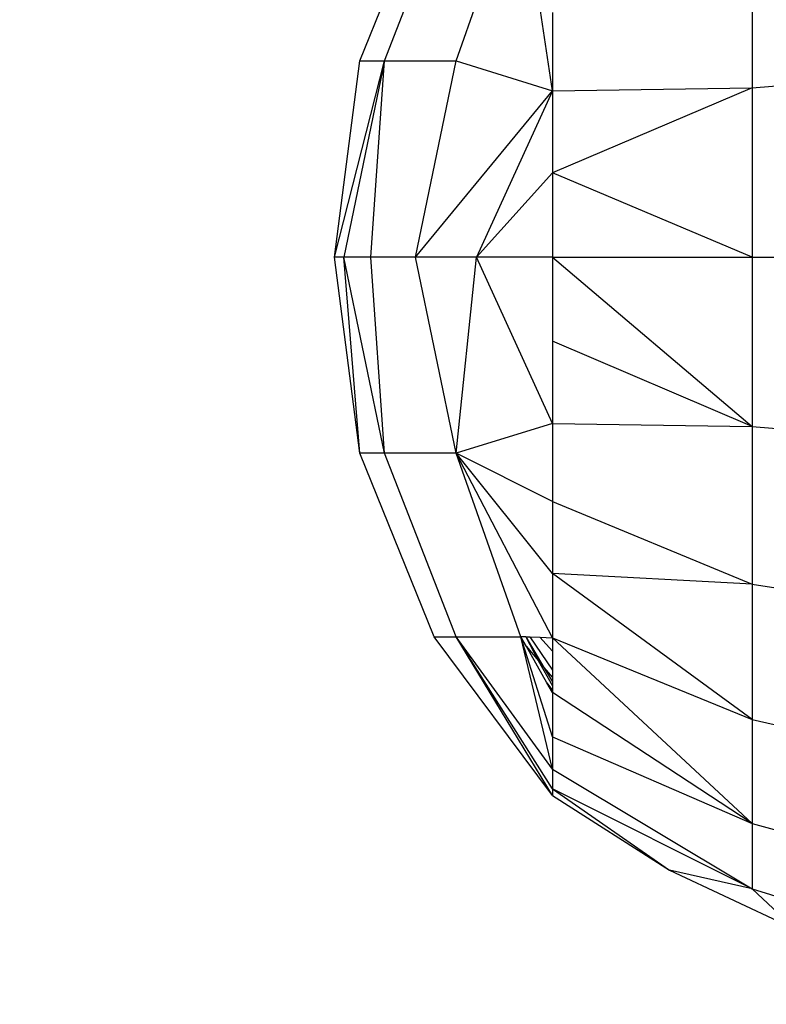
# Model space of a CAD drawing. Units: millimetres. Extents: x 36358 to 42406, y 27180 to 31648.
# Drawn here: x 39993 to 40011, y 28707 to 28730 of the extents above; entities that cross this region are included whole.
import ezdxf

# ---------------------------------------------------------------- set-up
doc = ezdxf.new("R2010")
doc.units = ezdxf.units.MM
doc.layers.add('Strefa bezpieczna', color=8, linetype='Continuous')
doc.dimstyles.get("Standard").update_dxf_attribs({"dimtxt": 180, "dimasz": 200, "dimexe": 0.18, "dimexo": 0.0625, "dimgap": 200, "dimtad": 0, "dimtih": 1, "dimtoh": 1, "dimlfac": 0.001, "dimzin": 0, "dimdsep": 46, "dimtxsty": 'Standard', "dimcen": 0.09, "dimse1": 1, "dimse2": 1, "dimadec": 0, "dimazin": 0, "dimtfac": 1, "dimtdec": 4, "dimtofl": 0, "dimtmove": 0, "dimatfit": 3, "dimfxl": 1, "dimtolj": 1, "dimtzin": 0, "dimarcsym": 0})

# ---------------------------------------------------------------- blocks, each defined once
blk = doc.blocks.new('*D152')
at = {"layer": 'Defpoints', "color": 0}
for p in [(42406.5, 31530.101), (38526.5, 28724.647), (42406.5, 28724.647)]:
    blk.add_point(p, dxfattribs=at)
at = {"layer": 'Strefa bezpieczna', "color": 0, "lineweight": -2}
for p, q in [((38726.5, 31530.101), (39996.5, 31530.101)), ((42206.5, 31530.101), (40936.5, 31530.101))]:
    blk.add_line(p, q, dxfattribs=at)
at = {"layer": 'Strefa bezpieczna', "color": 0}
for points in [[(38726.5, 31563.434), (38726.5, 31496.768), (38526.5, 31530.101)], [(42206.5, 31496.768), (42206.5, 31563.434), (42406.5, 31530.101)]]:
    blk.add_solid(points, dxfattribs=at)
at = {"layer": 'Strefa bezpieczna', "color": 0, "insert": (40466.5, 31530.101), "char_height": 180, "attachment_point": 5}
blk.add_mtext('\\A1;3.88', dxfattribs=at)
blk = doc.blocks.new('*D154')
at = {"layer": 'Defpoints', "color": 0}
for p in [(40571, 28830.975), (37624.314, 28617.221), (40629, 28617.221)]:
    blk.add_point(p, dxfattribs=at)
at = {"layer": 'Strefa bezpieczna', "color": 0, "lineweight": -2}
for p, q in [((37624.314, 29030.975), (37624.314, 29230.975)), ((37624.314, 28417.221), (37624.314, 28217.221)), ((37624.314, 28217.221), (37424.314, 28217.221))]:
    blk.add_line(p, q, dxfattribs=at)
at = {"layer": 'Strefa bezpieczna', "color": 0}
for points in [[(37590.981, 29030.975), (37657.648, 29030.975), (37624.314, 28830.975)], [(37657.648, 28417.221), (37590.981, 28417.221), (37624.314, 28617.221)]]:
    blk.add_solid(points, dxfattribs=at)
at = {"layer": 'Strefa bezpieczna', "color": 0, "insert": (36999.314, 28217.221), "char_height": 180, "attachment_point": 5}
blk.add_mtext('\\A1;0.21', dxfattribs=at)
blk = doc.blocks.new('*D155')
at = {"layer": 'Defpoints', "color": 0}
for p in [(40466.5, 30269.647), (36596.641, 27179.647), (40466.5, 27179.647)]:
    blk.add_point(p, dxfattribs=at)
at = {"layer": 'Strefa bezpieczna', "color": 0, "lineweight": -2}
for p, q in [((36596.641, 30069.647), (36596.641, 29014.647)), ((36596.641, 27379.647), (36596.641, 28434.647))]:
    blk.add_line(p, q, dxfattribs=at)
at = {"layer": 'Strefa bezpieczna', "color": 0}
for points in [[(36629.975, 30069.647), (36563.308, 30069.647), (36596.641, 30269.647)], [(36563.308, 27379.647), (36629.975, 27379.647), (36596.641, 27179.647)]]:
    blk.add_solid(points, dxfattribs=at)
at = {"layer": 'Strefa bezpieczna', "color": 0, "insert": (36596.641, 28724.647), "char_height": 180, "attachment_point": 5}
blk.add_mtext('\\A1;3.09', dxfattribs=at)

msp = doc.modelspace()

# ---------------------------------------------------------------- linework, layer by layer
for p, q in [((40001.155, 28729.386), (40002.945, 28733.815)), ((40001.745, 28729.386), (40003.477, 28733.815)), ((40003.477, 28729.386), (40005.038, 28733.815)), ((40005.8, 28728.664), (40005.038, 28733.815)), ((40010.627, 28732.546), (40010.627, 28728.736)), ((40005.8, 28730.549), (40005.8, 28728.664)), ((40000.544, 28724.647), (40001.155, 28729.386)), ((40000.544, 28724.647), (40001.745, 28729.386)), ((40001.745, 28729.386), (40000.765, 28724.647)), ((40001.155, 28729.386), (40001.745, 28729.386)), ((40001.421, 28724.647), (40001.745, 28729.386)), ((40001.745, 28729.386), (40003.477, 28729.386)), ((40002.497, 28724.647), (40003.477, 28729.386)), ((40003.477, 28729.386), (40005.8, 28728.664)), ((40010.627, 28728.736), (40015.944, 28729.174)), ((40002.497, 28724.647), (40005.8, 28728.664)), ((40005.8, 28728.664), (40003.969, 28724.647)), ((40005.8, 28728.664), (40010.627, 28728.736)), ((40010.627, 28728.736), (40005.8, 28726.681)), ((40005.8, 28728.664), (40005.8, 28726.681)), ((40010.627, 28728.736), (40010.627, 28724.647)), ((40005.8, 28726.681), (40003.969, 28724.647)), ((40005.8, 28726.681), (40005.8, 28724.647)), ((40010.627, 28724.647), (40005.8, 28726.681)), ((40001.155, 28719.908), (40000.544, 28724.647)), ((40000.765, 28724.647), (40000.544, 28724.647)), ((40001.155, 28719.908), (40000.765, 28724.647)), ((40001.745, 28719.908), (40000.765, 28724.647)), ((40001.421, 28724.647), (40000.765, 28724.647)), ((40001.745, 28719.908), (40001.421, 28724.647)), ((40002.497, 28724.647), (40001.421, 28724.647)), ((40003.477, 28719.908), (40002.497, 28724.647)), ((40003.969, 28724.647), (40002.497, 28724.647)), ((40003.477, 28719.908), (40003.969, 28724.647)), ((40005.8, 28720.63), (40003.969, 28724.647)), ((40005.8, 28724.647), (40003.969, 28724.647)), ((40005.8, 28724.647), (40005.8, 28722.613)), ((40005.8, 28724.647), (40010.627, 28724.647)), ((40005.8, 28724.647), (40010.627, 28720.558)), ((40010.627, 28724.647), (40015.944, 28724.647)), ((40010.627, 28724.647), (40010.627, 28720.558)), ((40005.8, 28722.613), (40005.8, 28720.63)), ((40010.627, 28720.558), (40005.8, 28722.613)), ((40005.8, 28720.63), (40003.477, 28719.908)), ((40005.8, 28720.63), (40005.8, 28718.745)), ((40005.8, 28720.63), (40010.627, 28720.558)), ((40010.627, 28720.558), (40015.944, 28720.12)), ((40010.627, 28720.558), (40010.627, 28716.748)), ((40002.945, 28715.478), (40001.155, 28719.908)), ((40001.745, 28719.908), (40001.155, 28719.908)), ((40003.477, 28715.478), (40001.745, 28719.908)), ((40003.477, 28719.908), (40001.745, 28719.908)), ((40005.038, 28715.478), (40003.477, 28719.908)), ((40005.8, 28715.455), (40003.477, 28719.908)), ((40005.8, 28717.006), (40003.477, 28719.908)), ((40005.8, 28718.745), (40003.477, 28719.908)), ((40005.8, 28718.745), (40005.8, 28717.006)), ((40005.8, 28718.745), (40010.627, 28716.748)), ((40005.8, 28717.006), (40005.8, 28715.455)), ((40010.627, 28713.476), (40005.8, 28717.006)), ((40010.627, 28716.748), (40005.8, 28717.006)), ((40010.627, 28716.748), (40015.944, 28715.901)), ((40010.627, 28716.748), (40010.627, 28713.476)), ((40005.8, 28711.647), (40002.945, 28715.478)), ((40002.945, 28715.478), (40003.477, 28715.478)), ((40005.8, 28711.647), (40003.477, 28715.478)), ((40005.8, 28711.807), (40003.477, 28715.478)), ((40005.8, 28712.283), (40003.477, 28715.478)), ((40003.477, 28715.478), (40005.038, 28715.478)), ((40005.8, 28712.283), (40005.038, 28715.478)), ((40005.8, 28713.064), (40005.038, 28715.478)), ((40005.173, 28715.24), (40005.038, 28715.478)), ((40005.157, 28715.475), (40005.038, 28715.478)), ((40005.157, 28715.475), (40005.597, 28714.733)), ((40005.157, 28715.475), (40005.456, 28714.901)), ((40005.157, 28715.475), (40005.256, 28715.472)), ((40005.256, 28715.472), (40005.8, 28714.67)), ((40005.256, 28715.472), (40005.501, 28715.464)), ((40005.501, 28715.464), (40005.8, 28715.13)), ((40005.501, 28715.464), (40005.8, 28715.455)), ((40005.666, 28714.366), (40005.173, 28715.24)), ((40005.173, 28715.24), (40005.456, 28714.901)), ((40005.8, 28715.455), (40010.627, 28713.476)), ((40005.8, 28715.455), (40010.627, 28710.965)), ((40005.8, 28715.455), (40005.8, 28715.13)), ((40005.8, 28715.13), (40005.8, 28714.67)), ((40005.456, 28714.901), (40005.8, 28714.295)), ((40005.456, 28714.901), (40005.597, 28714.733)), ((40005.597, 28714.733), (40005.8, 28714.49)), ((40005.597, 28714.733), (40005.8, 28714.39)), ((40005.8, 28714.67), (40005.8, 28714.49)), ((40005.666, 28714.366), (40005.8, 28714.183)), ((40005.8, 28714.13), (40005.666, 28714.366)), ((40005.8, 28714.49), (40005.8, 28714.39)), ((40005.8, 28714.39), (40005.8, 28714.295)), ((40005.8, 28714.295), (40005.8, 28714.183)), ((40005.8, 28714.183), (40005.8, 28714.13)), ((40005.8, 28714.13), (40005.8, 28713.064)), ((40010.627, 28710.965), (40005.8, 28714.13)), ((40010.627, 28713.476), (40015.944, 28712.279)), ((40010.627, 28713.476), (40010.627, 28710.965)), ((40005.8, 28713.064), (40005.8, 28712.283)), ((40005.8, 28713.064), (40010.627, 28710.965)), ((40005.8, 28712.283), (40005.8, 28711.807)), ((40005.8, 28712.283), (40010.627, 28709.387)), ((40005.8, 28711.807), (40005.8, 28711.647)), ((40010.627, 28709.387), (40005.8, 28711.807)), ((40005.8, 28711.807), (40008.624, 28709.842)), ((40005.8, 28711.647), (40008.624, 28709.842)), ((40010.627, 28710.965), (40015.944, 28709.499)), ((40010.627, 28710.965), (40010.627, 28709.387)), ((40008.624, 28709.842), (40011.659, 28708.418)), ((40010.627, 28709.387), (40008.624, 28709.842)), ((40010.627, 28709.387), (40015.944, 28707.752)), ((40010.627, 28709.387), (40011.659, 28708.418))]:
    msp.add_line(p, q)

# ---------------------------------------------------------------- dimensions: what is measured, and where the dimension line sits
at = {"layer": 'Strefa bezpieczna'}
dim = msp.add_linear_dim(base=(42406.5, 31530.101), p1=(38526.5, 28724.647), p2=(42406.5, 28724.647), dimstyle='Standard', dxfattribs=at)
dim.commit()
dim.dimension.update_dxf_attribs({"geometry": '*D152', "text_midpoint": (40466.5, 31530.101), "dimtype": 160})
for base, p1, p2, picture, middle in [((36596.641, 27179.647), (40466.5, 30269.647), (40466.5, 27179.647), '*D155', (36596.641, 28724.647)), ((37624.314, 28617.221), (40571, 28830.975), (40629, 28617.221), '*D154', (36999.314, 28217.221))]:
    dim = msp.add_linear_dim(base=base, p1=p1, p2=p2, angle=90, dimstyle='Standard', dxfattribs=at)
    dim.commit()
    dim.dimension.update_dxf_attribs({"geometry": picture, "text_midpoint": middle})

doc.saveas('drawing.dxf')
